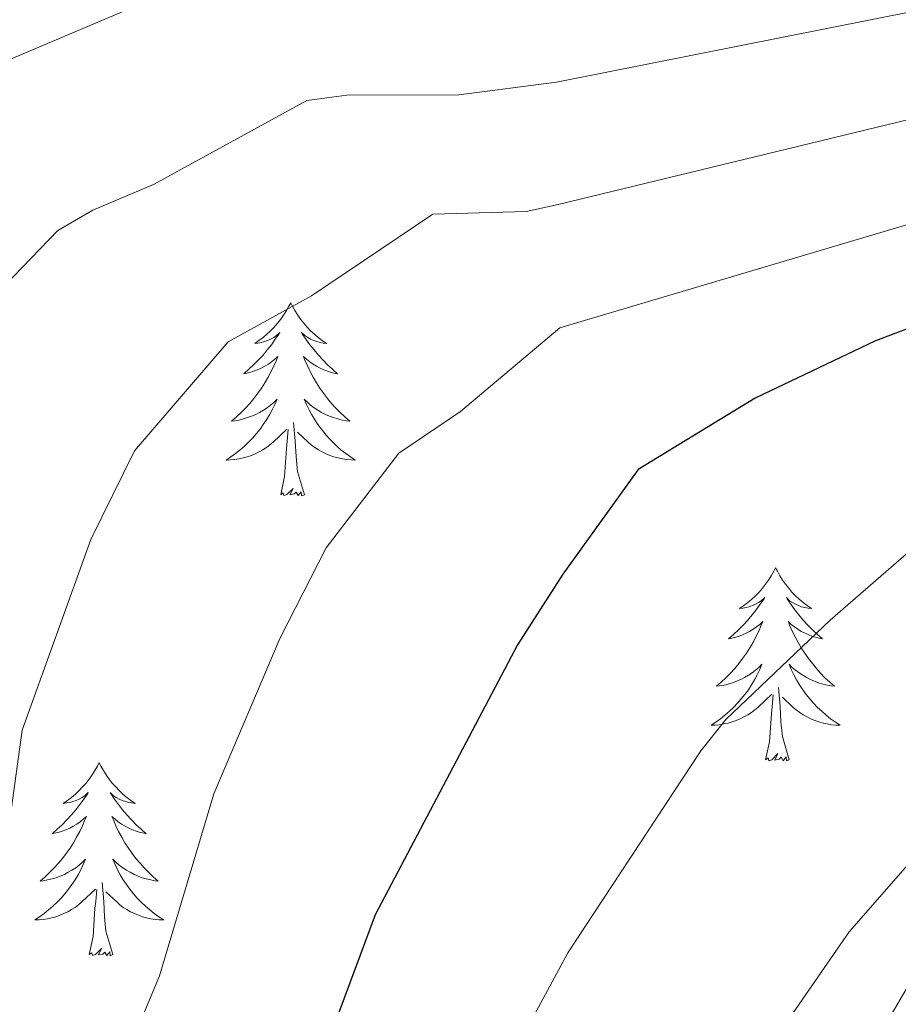
# Model space of a CAD drawing. Units: metres. Extents: x 602264 to 606764, y 4786644 to 4789682.
# Drawn here: x 603396 to 603450, y 4788268 to 4788329 of the extents above; entities that cross this region are included whole.
import ezdxf

# ---------------------------------------------------------------- set-up
doc = ezdxf.new("R2010")
doc.units = ezdxf.units.M
doc.header["$MEASUREMENT"] = 0
doc.linetypes.add('DGN Style 3', pattern=[1147.6976, 819.784, -327.9136])
for name, color, linetype, lineweight in [('Nivel 21', 7, 'Continuous', 0), ('Nivel 36', 7, 'Continuous', 0), ('Nivel 4', 7, 'Continuous', 0), ('Nivel 5', 7, 'Continuous', 0), ('Nivel 61', 7, 'Continuous', 0), ('Nivel 63', 7, 'Continuous', 0)]:
    doc.layers.add(name, color=color, linetype=linetype, lineweight=lineweight)

msp = doc.modelspace()

# ---------------------------------------------------------------- linework, layer by layer
at = {"layer": 'Nivel 21', "color": 250, "linetype": 'DGN Style 3', "lineweight": 0}
msp.add_polyline3d([(603404.67, 4788141.09, 293.99), (603408.07, 4788161.36, 293.11), (603409.11, 4788166.24, 293.4), (603410.42, 4788171.29, 293.36), (603413.48, 4788180.81, 293.07), (603417.42, 4788190.91, 292.82), (603419.97, 4788195.22, 293), (603426.87, 4788214.53, 291.01), (603435.01, 4788240.97, 288.11), (603439.59, 4788250.39, 288.27), (603451.1, 4788269.98, 288.12), (603454.04, 4788274.03, 288.03), (603457.43, 4788277.73, 287.97), (603461.55, 4788280.91, 288.11), (603471.32, 4788287.45, 287.82), (603491.85, 4788301.72, 287.82), (603497.9, 4788306.57, 287.82), (603506.52, 4788311.94, 287.33), (603510.37, 4788314.99, 287), (603514.3, 4788320.26, 286.95), (603521.6, 4788330.04, 285)], dxfattribs=at)
at = {"layer": 'Nivel 36', "color": 92, "linetype": 'Continuous', "lineweight": 0, "flags": 128}
for points in [[(603412.67, 4788311.58), (603412.56, 4788311.37), (603412.4, 4788311.09), (603412.23, 4788310.82), (603412.05, 4788310.57), (603411.86, 4788310.32), (603411.65, 4788310.08), (603411.43, 4788309.85), (603411.2, 4788309.64), (603410.96, 4788309.44), (603410.71, 4788309.25), (603410.45, 4788309.07), (603410.65, 4788309.09), (603410.85, 4788309.13), (603411.05, 4788309.18), (603411.24, 4788309.25), (603411.43, 4788309.34), (603411.62, 4788309.44), (603411.79, 4788309.55), (603411.99, 4788309.74), (603411.95, 4788309.67), (603411.72, 4788309.33), (603411.48, 4788308.99), (603411.22, 4788308.67), (603410.96, 4788308.35), (603410.68, 4788308.05), (603410.38, 4788307.75), (603410.08, 4788307.47), (603409.77, 4788307.2), (603409.89, 4788307.22), (603410.14, 4788307.28), (603410.38, 4788307.35), (603410.62, 4788307.44), (603410.85, 4788307.54), (603411.07, 4788307.66), (603411.29, 4788307.79), (603411.49, 4788307.94), (603411.69, 4788308.09), (603411.88, 4788308.26), (603411.79, 4788308.04), (603411.63, 4788307.68), (603411.46, 4788307.33), (603411.28, 4788306.98), (603411.08, 4788306.64), (603410.86, 4788306.31), (603410.64, 4788305.99), (603410.4, 4788305.67), (603410.15, 4788305.37), (603409.88, 4788305.08), (603409.61, 4788304.8), (603409.32, 4788304.53), (603409.02, 4788304.27), (603409.22, 4788304.3), (603409.49, 4788304.34), (603409.75, 4788304.41), (603410.01, 4788304.49), (603410.26, 4788304.58), (603410.51, 4788304.69), (603410.75, 4788304.81), (603410.99, 4788304.95), (603411.21, 4788305.1), (603411.43, 4788305.26), (603411.64, 4788305.44), (603411.83, 4788305.63), (603411.69, 4788305.3)], [(603412.67, 4788311.58), (603412.78, 4788311.37), (603412.93, 4788311.09), (603413.1, 4788310.82), (603413.28, 4788310.57), (603413.48, 4788310.32), (603413.68, 4788310.08), (603413.9, 4788309.85), (603414.13, 4788309.64), (603414.37, 4788309.44), (603414.62, 4788309.25), (603414.88, 4788309.07), (603414.68, 4788309.09), (603414.48, 4788309.13), (603414.28, 4788309.18), (603414.09, 4788309.25), (603413.9, 4788309.34), (603413.72, 4788309.44), (603413.54, 4788309.55), (603413.34, 4788309.74), (603413.38, 4788309.67), (603413.61, 4788309.33), (603413.85, 4788308.99), (603414.11, 4788308.67), (603414.38, 4788308.35), (603414.66, 4788308.05), (603414.95, 4788307.75), (603415.25, 4788307.47), (603415.56, 4788307.2), (603415.44, 4788307.22), (603415.19, 4788307.28), (603414.95, 4788307.35), (603414.72, 4788307.44), (603414.48, 4788307.54), (603414.26, 4788307.66), (603414.05, 4788307.79), (603413.84, 4788307.94), (603413.64, 4788308.09), (603413.46, 4788308.26), (603413.54, 4788308.04), (603413.7, 4788307.68), (603413.87, 4788307.33), (603414.06, 4788306.98), (603414.26, 4788306.64), (603414.47, 4788306.31), (603414.69, 4788305.99), (603414.93, 4788305.67), (603415.18, 4788305.37), (603415.45, 4788305.08), (603415.72, 4788304.8), (603416.01, 4788304.53), (603416.31, 4788304.27), (603416.11, 4788304.3), (603415.84, 4788304.34), (603415.58, 4788304.41), (603415.32, 4788304.49), (603415.07, 4788304.58), (603414.82, 4788304.69), (603414.58, 4788304.81), (603414.34, 4788304.95), (603414.12, 4788305.1), (603413.9, 4788305.26), (603413.7, 4788305.44), (603413.5, 4788305.63), (603413.64, 4788305.3)], [(603411.69, 4788305.3), (603411.53, 4788304.98), (603411.36, 4788304.66), (603411.18, 4788304.36), (603410.98, 4788304.06), (603410.78, 4788303.77), (603410.55, 4788303.5), (603410.32, 4788303.23), (603410.07, 4788302.97), (603409.81, 4788302.73), (603409.54, 4788302.49), (603409.26, 4788302.27), (603408.98, 4788302.06), (603408.69, 4788301.87), (603408.95, 4788301.88), (603409.21, 4788301.9), (603409.48, 4788301.94), (603409.74, 4788302), (603409.99, 4788302.07), (603410.24, 4788302.16), (603410.48, 4788302.26), (603410.72, 4788302.38), (603410.95, 4788302.51), (603411.17, 4788302.65), (603411.39, 4788302.81), (603411.59, 4788302.98), (603412.44, 4788303.78)], [(603413.64, 4788305.3), (603413.8, 4788304.98), (603413.97, 4788304.66), (603414.15, 4788304.36), (603414.35, 4788304.06), (603414.56, 4788303.77), (603414.78, 4788303.5), (603415.02, 4788303.23), (603415.26, 4788302.97), (603415.52, 4788302.73), (603415.79, 4788302.49), (603416.07, 4788302.27), (603416.36, 4788302.06), (603416.65, 4788301.87), (603416.38, 4788301.88), (603416.12, 4788301.9), (603415.86, 4788301.94), (603415.6, 4788302), (603415.34, 4788302.07), (603415.09, 4788302.16), (603414.85, 4788302.26), (603414.61, 4788302.38), (603414.38, 4788302.51), (603414.16, 4788302.65), (603413.94, 4788302.81), (603413.74, 4788302.98), (603413.08, 4788303.6)], [(603413.52, 4788299.73), (603413.09, 4788301.17), (603413, 4788302.08), (603412.95, 4788303.03), (603412.85, 4788304.19)], [(603412.05, 4788299.73), (603412.29, 4788300.85), (603412.4, 4788302.59), (603412.45, 4788303.03), (603412.52, 4788303.75)], [(603413.52, 4788299.73), (603413.34, 4788299.67), (603413.32, 4788299.9), (603413.13, 4788299.68), (603413.01, 4788299.89), (603412.89, 4788299.78), (603412.62, 4788299.72), (603412.82, 4788300.12), (603412.43, 4788299.74), (603412.24, 4788299.68), (603412.2, 4788299.84), (603412.05, 4788299.73)], [(603442.59, 4788295.22), (603442.48, 4788295.01), (603442.32, 4788294.73), (603442.15, 4788294.46), (603441.97, 4788294.21), (603441.78, 4788293.96), (603441.57, 4788293.72), (603441.35, 4788293.49), (603441.12, 4788293.28), (603440.88, 4788293.08), (603440.63, 4788292.89), (603440.37, 4788292.71), (603440.57, 4788292.73), (603440.77, 4788292.77), (603440.97, 4788292.82), (603441.17, 4788292.89), (603441.36, 4788292.98), (603441.54, 4788293.08), (603441.71, 4788293.19), (603441.92, 4788293.38), (603441.88, 4788293.31), (603441.64, 4788292.97), (603441.4, 4788292.63), (603441.15, 4788292.31), (603440.88, 4788291.99), (603440.6, 4788291.69), (603440.31, 4788291.39), (603440, 4788291.11), (603439.69, 4788290.84), (603439.81, 4788290.86), (603440.06, 4788290.92), (603440.3, 4788290.99), (603440.54, 4788291.08), (603440.77, 4788291.18), (603440.99, 4788291.3), (603441.21, 4788291.43), (603441.42, 4788291.58), (603441.61, 4788291.73), (603441.8, 4788291.9), (603441.71, 4788291.68), (603441.56, 4788291.32), (603441.38, 4788290.97), (603441.2, 4788290.62), (603441, 4788290.28), (603440.79, 4788289.95), (603440.56, 4788289.63), (603440.32, 4788289.32), (603440.07, 4788289.01), (603439.81, 4788288.72), (603439.53, 4788288.44), (603439.24, 4788288.17), (603438.95, 4788287.91), (603439.14, 4788287.94), (603439.41, 4788287.98), (603439.67, 4788288.05), (603439.93, 4788288.13), (603440.19, 4788288.22), (603440.44, 4788288.33), (603440.68, 4788288.45), (603440.91, 4788288.59), (603441.14, 4788288.74), (603441.35, 4788288.9), (603441.56, 4788289.08), (603441.75, 4788289.27), (603441.61, 4788288.94)], [(603442.59, 4788295.22), (603442.7, 4788295.01), (603442.85, 4788294.73), (603443.02, 4788294.46), (603443.2, 4788294.21), (603443.4, 4788293.96), (603443.6, 4788293.72), (603443.82, 4788293.49), (603444.05, 4788293.28), (603444.29, 4788293.08), (603444.54, 4788292.89), (603444.8, 4788292.71), (603444.61, 4788292.73), (603444.4, 4788292.77), (603444.2, 4788292.82), (603444.01, 4788292.89), (603443.82, 4788292.98), (603443.64, 4788293.08), (603443.46, 4788293.19), (603443.26, 4788293.38), (603443.3, 4788293.31), (603443.53, 4788292.97), (603443.77, 4788292.63), (603444.03, 4788292.31), (603444.3, 4788291.99), (603444.58, 4788291.69), (603444.87, 4788291.39), (603445.17, 4788291.11), (603445.49, 4788290.84), (603445.36, 4788290.86), (603445.12, 4788290.92), (603444.87, 4788290.99), (603444.64, 4788291.08), (603444.41, 4788291.18), (603444.18, 4788291.3), (603443.97, 4788291.43), (603443.76, 4788291.58), (603443.56, 4788291.73), (603443.38, 4788291.91), (603443.46, 4788291.68), (603443.62, 4788291.32), (603443.79, 4788290.97), (603443.98, 4788290.62), (603444.18, 4788290.28), (603444.39, 4788289.95), (603444.62, 4788289.63), (603444.86, 4788289.32), (603445.11, 4788289.01), (603445.37, 4788288.72), (603445.64, 4788288.44), (603445.93, 4788288.17), (603446.23, 4788287.91), (603446.03, 4788287.94), (603445.77, 4788287.98), (603445.5, 4788288.05), (603445.24, 4788288.13), (603444.99, 4788288.22), (603444.74, 4788288.33), (603444.5, 4788288.45), (603444.27, 4788288.59), (603444.04, 4788288.74), (603443.82, 4788288.9), (603443.62, 4788289.08), (603443.42, 4788289.27), (603443.56, 4788288.94)], [(603441.61, 4788288.94), (603441.46, 4788288.62), (603441.29, 4788288.31), (603441.1, 4788288), (603440.91, 4788287.7), (603440.7, 4788287.41), (603440.47, 4788287.14), (603440.24, 4788286.87), (603439.99, 4788286.61), (603439.74, 4788286.37), (603439.47, 4788286.13), (603439.19, 4788285.91), (603438.9, 4788285.7), (603438.61, 4788285.51), (603438.87, 4788285.52), (603439.14, 4788285.54), (603439.4, 4788285.59), (603439.66, 4788285.64), (603439.91, 4788285.71), (603440.16, 4788285.8), (603440.41, 4788285.9), (603440.64, 4788286.02), (603440.87, 4788286.15), (603441.1, 4788286.3), (603441.31, 4788286.45), (603441.51, 4788286.62), (603442.36, 4788287.42)], [(603443.56, 4788288.94), (603443.72, 4788288.62), (603443.89, 4788288.31), (603444.07, 4788288), (603444.27, 4788287.7), (603444.48, 4788287.41), (603444.7, 4788287.14), (603444.94, 4788286.87), (603445.18, 4788286.61), (603445.44, 4788286.37), (603445.71, 4788286.13), (603445.99, 4788285.91), (603446.28, 4788285.7), (603446.57, 4788285.51), (603446.3, 4788285.52), (603446.04, 4788285.54), (603445.78, 4788285.59), (603445.52, 4788285.64), (603445.26, 4788285.71), (603445.01, 4788285.8), (603444.77, 4788285.9), (603444.53, 4788286.02), (603444.3, 4788286.15), (603444.08, 4788286.3), (603443.87, 4788286.45), (603443.66, 4788286.62), (603443.01, 4788287.24)], [(603443.44, 4788283.37), (603443.01, 4788284.81), (603442.92, 4788285.72), (603442.87, 4788286.67), (603442.77, 4788287.83)], [(603441.97, 4788283.37), (603442.21, 4788284.49), (603442.33, 4788286.23), (603442.38, 4788286.67), (603442.44, 4788287.39)], [(603443.44, 4788283.37), (603443.27, 4788283.31), (603443.25, 4788283.55), (603443.06, 4788283.32), (603442.94, 4788283.53), (603442.82, 4788283.42), (603442.54, 4788283.36), (603442.74, 4788283.76), (603442.36, 4788283.38), (603442.17, 4788283.32), (603442.13, 4788283.49), (603441.97, 4788283.37)], [(603400.85, 4788283.2), (603400.74, 4788282.98), (603400.58, 4788282.71), (603400.42, 4788282.44), (603400.23, 4788282.18), (603400.04, 4788281.93), (603399.83, 4788281.7), (603399.61, 4788281.47), (603399.38, 4788281.25), (603399.14, 4788281.05), (603398.89, 4788280.86), (603398.63, 4788280.68), (603398.83, 4788280.71), (603399.04, 4788280.74), (603399.23, 4788280.8), (603399.43, 4788280.87), (603399.62, 4788280.95), (603399.8, 4788281.05), (603399.97, 4788281.16), (603400.18, 4788281.35), (603400.14, 4788281.29), (603399.91, 4788280.95), (603399.66, 4788280.61), (603399.41, 4788280.28), (603399.14, 4788279.97), (603398.86, 4788279.66), (603398.57, 4788279.37), (603398.26, 4788279.09), (603397.95, 4788278.81), (603398.08, 4788278.84), (603398.32, 4788278.89), (603398.56, 4788278.97), (603398.8, 4788279.06), (603399.03, 4788279.16), (603399.25, 4788279.28), (603399.47, 4788279.41), (603399.68, 4788279.55), (603399.87, 4788279.71), (603400.06, 4788279.88), (603399.97, 4788279.66), (603399.82, 4788279.3), (603399.65, 4788278.94), (603399.46, 4788278.6), (603399.26, 4788278.26), (603399.05, 4788277.93), (603398.82, 4788277.6), (603398.58, 4788277.29), (603398.33, 4788276.99), (603398.07, 4788276.7), (603397.79, 4788276.41), (603397.51, 4788276.15), (603397.21, 4788275.89), (603397.4, 4788275.91), (603397.67, 4788275.96), (603397.94, 4788276.02), (603398.19, 4788276.1), (603398.45, 4788276.19), (603398.7, 4788276.3), (603398.94, 4788276.43), (603399.17, 4788276.56), (603399.4, 4788276.71), (603399.61, 4788276.88), (603399.82, 4788277.05), (603400.01, 4788277.24), (603399.87, 4788276.91)], [(603400.85, 4788283.2), (603400.96, 4788282.98), (603401.12, 4788282.71), (603401.28, 4788282.44), (603401.47, 4788282.18), (603401.66, 4788281.93), (603401.87, 4788281.7), (603402.09, 4788281.47), (603402.32, 4788281.25), (603402.56, 4788281.05), (603402.81, 4788280.86), (603403.07, 4788280.68), (603402.87, 4788280.71), (603402.66, 4788280.74), (603402.47, 4788280.8), (603402.27, 4788280.87), (603402.08, 4788280.95), (603401.9, 4788281.05), (603401.73, 4788281.16), (603401.52, 4788281.35), (603401.56, 4788281.29), (603401.79, 4788280.95), (603402.04, 4788280.61), (603402.29, 4788280.28), (603402.56, 4788279.97), (603402.84, 4788279.66), (603403.13, 4788279.37), (603403.44, 4788279.09), (603403.75, 4788278.81), (603403.62, 4788278.84), (603403.38, 4788278.89), (603403.14, 4788278.97), (603402.9, 4788279.06), (603402.67, 4788279.16), (603402.45, 4788279.28), (603402.23, 4788279.41), (603402.02, 4788279.55), (603401.83, 4788279.71), (603401.64, 4788279.88), (603401.73, 4788279.66), (603401.88, 4788279.3), (603402.05, 4788278.94), (603402.24, 4788278.6), (603402.44, 4788278.26), (603402.65, 4788277.93), (603402.88, 4788277.6), (603403.12, 4788277.29), (603403.37, 4788276.99), (603403.63, 4788276.7), (603403.91, 4788276.41), (603404.19, 4788276.15), (603404.49, 4788275.89), (603404.3, 4788275.91), (603404.03, 4788275.96), (603403.76, 4788276.02), (603403.51, 4788276.1), (603403.25, 4788276.19), (603403, 4788276.3), (603402.76, 4788276.43), (603402.53, 4788276.56), (603402.3, 4788276.71), (603402.09, 4788276.88), (603401.88, 4788277.05), (603401.69, 4788277.24), (603401.83, 4788276.91)], [(603399.87, 4788276.91), (603399.72, 4788276.59), (603399.55, 4788276.28), (603399.37, 4788275.97), (603399.17, 4788275.68), (603398.96, 4788275.39), (603398.74, 4788275.11), (603398.5, 4788274.84), (603398.26, 4788274.59), (603398, 4788274.34), (603397.73, 4788274.11), (603397.45, 4788273.89), (603397.16, 4788273.68), (603396.87, 4788273.49), (603397.14, 4788273.49), (603397.4, 4788273.52), (603397.66, 4788273.56), (603397.92, 4788273.62), (603398.17, 4788273.69), (603398.42, 4788273.78), (603398.67, 4788273.88), (603398.91, 4788273.99), (603399.14, 4788274.13), (603399.36, 4788274.27), (603399.57, 4788274.43), (603399.77, 4788274.6), (603400.62, 4788275.4)], [(603401.83, 4788276.91), (603401.98, 4788276.59), (603402.15, 4788276.28), (603402.33, 4788275.97), (603402.53, 4788275.68), (603402.74, 4788275.39), (603402.96, 4788275.11), (603403.2, 4788274.84), (603403.44, 4788274.59), (603403.7, 4788274.34), (603403.97, 4788274.11), (603404.25, 4788273.89), (603404.54, 4788273.68), (603404.83, 4788273.49), (603404.56, 4788273.49), (603404.3, 4788273.52), (603404.04, 4788273.56), (603403.78, 4788273.62), (603403.53, 4788273.69), (603403.28, 4788273.78), (603403.03, 4788273.88), (603402.79, 4788273.99), (603402.56, 4788274.13), (603402.34, 4788274.27), (603402.13, 4788274.43), (603401.93, 4788274.6), (603401.27, 4788275.22)], [(603401.7, 4788271.35), (603401.27, 4788272.79), (603401.18, 4788273.69), (603401.14, 4788274.64), (603401.03, 4788275.81)], [(603400.23, 4788271.35), (603400.48, 4788272.47), (603400.59, 4788274.21), (603400.64, 4788274.64), (603400.7, 4788275.37)], [(603401.7, 4788271.35), (603401.53, 4788271.28), (603401.51, 4788271.52), (603401.32, 4788271.3), (603401.2, 4788271.5), (603401.08, 4788271.39), (603400.81, 4788271.34), (603401, 4788271.73), (603400.62, 4788271.35), (603400.43, 4788271.3), (603400.39, 4788271.46), (603400.23, 4788271.35)]]:
    msp.add_lwpolyline(points, dxfattribs=at)
at = {"layer": 'Nivel 4', "color": 36, "linetype": 'Continuous', "lineweight": 30, "elevation": 275, "flags": 128}
msp.add_lwpolyline([(603552.34, 4788391.14), (603542.36, 4788375.78), (603539.28, 4788371.67), (603519.21, 4788348.13), (603513.34, 4788341.99), (603500.85, 4788331.01), (603496.42, 4788327.9), (603489.7, 4788325.11), (603480.38, 4788320.04), (603469.23, 4788314.79), (603464.45, 4788313.39), (603453.78, 4788311.12), (603448.75, 4788309.22), (603441.34, 4788305.68), (603434.11, 4788301.28), (603429.47, 4788294.83), (603426.66, 4788290.47), (603417.89, 4788273.81), (603415.05, 4788266.18), (603406.74, 4788246.18), (603403.82, 4788237.8), (603403.64, 4788237.43), (603401.6, 4788233.19), (603400.13, 4788230.71)], dxfattribs=at)
at = {"layer": 'Nivel 5', "color": 36, "linetype": 'Continuous', "lineweight": 0, "flags": 128}
for points, elevation in [([(603391.47, 4788324.97), (603405.87, 4788331.07), (603408.34, 4788331.47), (603420.39, 4788331.55), (603427.39, 4788332.02), (603428.99, 4788331.99), (603457.16, 4788336.9), (603463.97, 4788339.57), (603475.13, 4788346.55), (603486.77, 4788354.81), (603491.6, 4788359.09), (603495.58, 4788363.46), (603514.42, 4788387.2), (603519.34, 4788395.73), (603526.07, 4788411.06), (603536.21, 4788432.05), (603539.36, 4788440.65), (603541.41, 4788449.57), (603542.92, 4788454.33), (603553.98, 4788482.13)], 255), ([(603392.8, 4788310.35), (603398.3, 4788316.03), (603400.45, 4788317.3), (603404.21, 4788318.88), (603413.66, 4788324.06), (603416.14, 4788324.38), (603423.05, 4788324.4), (603429.08, 4788325.18), (603459.75, 4788331.29), (603466.26, 4788333.83), (603471.74, 4788336.84), (603488.68, 4788347.59), (603498.48, 4788356.35), (603503.04, 4788361.46), (603518.57, 4788380.67), (603525.08, 4788390.5), (603533.12, 4788407.1), (603544.08, 4788426.75), (603548.9, 4788438.02), (603550.39, 4788443.79), (603552.28, 4788448.85)], 260), ([(603395.21, 4788278.77), (603396.09, 4788285.2), (603400.33, 4788296.96), (603403.04, 4788302.43), (603408.82, 4788309.17), (603413.96, 4788312.01), (603421.44, 4788317.04), (603427.21, 4788317.21), (603429.18, 4788317.64), (603463.72, 4788326.01), (603466.51, 4788327.09), (603474.62, 4788331.24), (603486.73, 4788338.56), (603489.37, 4788339.66), (603492.82, 4788342.14), (603500.92, 4788349.18), (603508.43, 4788357.02), (603525.74, 4788378.13), (603531.31, 4788386.28), (603538.69, 4788399.96), (603551.9, 4788421.47)], 265), ([(603394.64, 4788239.61), (603397.47, 4788247.86), (603403.3, 4788266.98), (603404.58, 4788270.05), (603407.92, 4788281.27), (603412.02, 4788290.91), (603414.85, 4788296.45), (603419.34, 4788302.3), (603423.15, 4788304.87), (603429.28, 4788310.03), (603452.69, 4788316.99), (603466.71, 4788320.48), (603477.5, 4788325.64), (603488.94, 4788332.1), (603492.89, 4788333.78), (603495, 4788335.12), (603500.27, 4788339.55), (603507.46, 4788345.87), (603511.93, 4788350.51), (603529.81, 4788371.66), (603536.17, 4788379.97), (603545.52, 4788395.55), (603558.42, 4788414.06)], 270), ([(603393.31, 4788191.73), (603400.65, 4788210.78), (603411.37, 4788229.86), (603427.54, 4788267.35), (603429.78, 4788271.47), (603437.97, 4788283.93), (603439.52, 4788285.87), (603445.95, 4788291.99), (603454.24, 4788299.2), (603459.06, 4788301.06), (603462.59, 4788301.34), (603469.82, 4788303.4), (603471.98, 4788304.44), (603475.59, 4788307.03), (603484.08, 4788311.55), (603491.34, 4788316.16), (603499.3, 4788319.89), (603505.44, 4788324.45), (603518.32, 4788336), (603522.39, 4788340.15), (603544.99, 4788366.55), (603558.43, 4788386.34)], 280), ([(603394.43, 4788168.49), (603408.97, 4788204.92), (603419.97, 4788224.33), (603430.12, 4788245.89), (603439.07, 4788261.1), (603447.13, 4788272.75), (603459.73, 4788287.13), (603466.41, 4788290.49), (603472.72, 4788292.84), (603474.74, 4788294.09), (603476.89, 4788296.17), (603481.73, 4788299.63), (603487.77, 4788303.07), (603495.28, 4788308.45), (603502.18, 4788311.88), (603510.03, 4788317.89), (603522.59, 4788329.35), (603527.99, 4788334.69), (603550.37, 4788360.99), (603565.09, 4788382.16)], 285)]:
    msp.add_lwpolyline(points, dxfattribs=dict(at, elevation=elevation))
at = {"layer": 'Nivel 61', "color": 250, "linetype": 'Continuous', "lineweight": 0}
msp.add_3dface([(603196.7, 4787051.67), (603161.42, 4789365.2), (606543.91, 4789417.45), (606580.32, 4787103.89)], dxfattribs=at)
at = {"layer": 'Nivel 63', "color": 7, "linetype": 'Continuous', "lineweight": 0}
msp.add_3dface([(602309.82, 4786644.15), (602263.88, 4789613.69), (606718.34, 4789682.48), (606764.24, 4786712.9)], dxfattribs=at)

doc.saveas('drawing.dxf')
